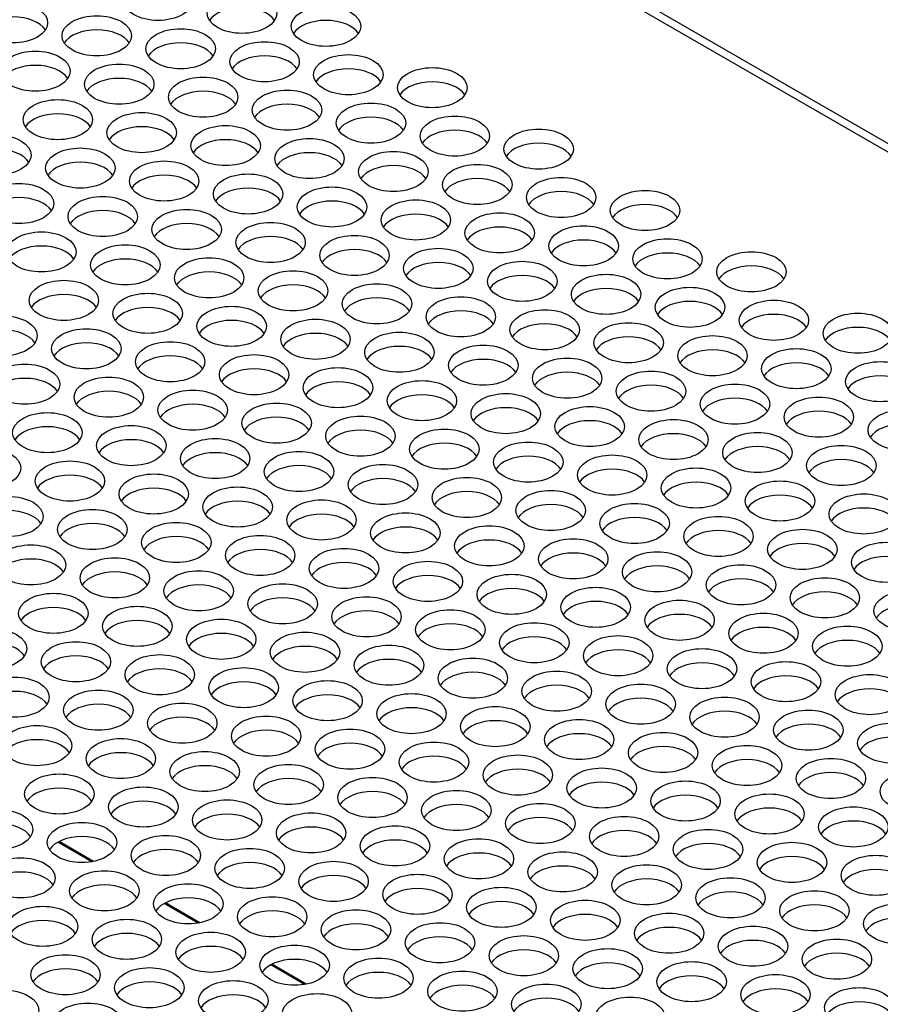
# Model space of a CAD drawing. Extents: x -1 to 418, y 0 to 295.
# Drawn here: x 158 to 175, y 210 to 228 of the extents above; entities that cross this region are included whole.
import ezdxf

# ---------------------------------------------------------------- set-up
doc = ezdxf.new("R2010")
doc.units = 0
doc.header["$MEASUREMENT"] = 0
doc.layers.get('0').update_dxf_attribs({"linetype": 'CONTINUOUS'})

msp = doc.modelspace()

# ---------------------------------------------------------------- linework, layer by layer
at = {"color": 1, "linetype": 'Continuous'}
for p, q in [((122.588, 256.186), (216.622, 201.896)), ((159.772, 212.278), (159.121, 212.654)), ((159.801, 212.284), (159.142, 212.665)), ((161.813, 211.1), (161.162, 211.475)), ((161.842, 211.105), (161.183, 211.486)), ((163.854, 209.921), (163.204, 210.297)), ((163.883, 209.927), (163.224, 210.308))]:
    msp.add_line(p, q, dxfattribs=at)
at = {"color": 7, "linetype": 'Continuous'}
msp.add_line((122.838, 256.211), (216.872, 201.921), dxfattribs=at)
at = {"color": 1, "linetype": 'Continuous'}
for centre, start_param, end_param in [((161.044, 228.812), 0.785398, 7.068583), ((162.654, 228.563), 0.785398, 7.068583), ((158.256, 228.381), 0.785398, 7.068583), ((164.264, 228.314), 0.785398, 7.068583), ((159.866, 228.132), 0.785398, 7.068583), ((162.654, 228.291), 0.361367, 2.780226), ((158.256, 228.109), 0.361367, 2.780226), ((164.264, 228.042), 0.361367, 2.780226), ((159.866, 227.86), 0.361367, 2.780226), ((161.476, 227.883), 0.785398, 7.068583), ((161.476, 227.611), 0.361367, 2.780226), ((163.086, 227.634), 0.785398, 7.068583), ((158.687, 227.452), 0.785398, 7.068583), ((164.695, 227.385), 0.785398, 7.068583), ((158.687, 227.179), 0.361367, 2.780226), ((160.297, 227.203), 0.785398, 7.068583), ((163.086, 227.362), 0.361367, 2.780226), ((161.907, 226.954), 0.785398, 7.068583), ((164.695, 227.113), 0.361367, 2.780226), ((166.305, 227.136), 0.785398, 7.068583), ((160.297, 226.93), 0.361367, 2.780226), ((166.305, 226.864), 0.361367, 2.780226), ((161.907, 226.681), 0.361367, 2.780226), ((163.517, 226.705), 0.785398, 7.068583), ((159.119, 226.522), 0.785398, 7.068583), ((163.517, 226.432), 0.361367, 2.780226), ((165.127, 226.456), 0.785398, 7.068583), ((159.119, 226.25), 0.361367, 2.780226), ((160.729, 226.273), 0.785398, 7.068583), ((166.737, 226.207), 0.785398, 7.068583), ((162.338, 226.024), 0.785398, 7.068583), ((165.127, 226.183), 0.361367, 2.780226), ((157.94, 225.842), 0.785398, 7.068583), ((160.729, 226.001), 0.361367, 2.780226), ((166.737, 225.934), 0.361367, 2.780226), ((168.346, 225.957), 0.785398, 7.068583), ((162.338, 225.752), 0.361367, 2.780226), ((163.948, 225.775), 0.785398, 7.068583), ((168.346, 225.685), 0.361367, 2.780226), ((157.94, 225.57), 0.361367, 2.780226), ((159.55, 225.593), 0.785398, 7.068583), ((163.948, 225.503), 0.361367, 2.780226), ((165.558, 225.526), 0.785398, 7.068583), ((159.55, 225.321), 0.361367, 2.780226), ((161.16, 225.344), 0.785398, 7.068583), ((167.168, 225.277), 0.785398, 7.068583), ((162.77, 225.095), 0.785398, 7.068583), ((165.558, 225.254), 0.361367, 2.780226), ((158.372, 224.912), 0.785398, 7.068583), ((161.16, 225.072), 0.361367, 2.780226), ((167.168, 225.005), 0.361367, 2.780226), ((168.778, 225.028), 0.785398, 7.068583), ((162.77, 224.823), 0.361367, 2.780226), ((164.38, 224.846), 0.785398, 7.068583), ((168.778, 224.756), 0.361367, 2.780226), ((170.388, 224.779), 0.785398, 7.068583), ((158.372, 224.64), 0.361367, 2.780226), ((159.981, 224.663), 0.785398, 7.068583), ((164.38, 224.574), 0.361367, 2.780226), ((165.989, 224.597), 0.785398, 7.068583), ((159.981, 224.391), 0.361367, 2.780226), ((161.591, 224.414), 0.785398, 7.068583), ((167.599, 224.348), 0.785398, 7.068583), ((170.388, 224.507), 0.361367, 2.780226), ((163.201, 224.165), 0.785398, 7.068583), ((165.989, 224.324), 0.361367, 2.780226), ((158.803, 223.983), 0.785398, 7.068583), ((161.591, 224.142), 0.361367, 2.780226), ((167.599, 224.075), 0.361367, 2.780226), ((169.209, 224.099), 0.785398, 7.068583), ((163.201, 223.893), 0.361367, 2.780226), ((164.811, 223.916), 0.785398, 7.068583), ((169.209, 223.826), 0.361367, 2.780226), ((170.819, 223.85), 0.785398, 7.068583), ((158.803, 223.711), 0.361367, 2.780226), ((160.413, 223.734), 0.785398, 7.068583), ((164.811, 223.644), 0.361367, 2.780226), ((166.421, 223.667), 0.785398, 7.068583), ((172.429, 223.601), 0.785398, 7.068583), ((160.413, 223.462), 0.361367, 2.780226), ((162.023, 223.485), 0.785398, 7.068583), ((168.031, 223.418), 0.785398, 7.068583), ((170.819, 223.577), 0.361367, 2.780226), ((162.023, 223.213), 0.361367, 2.780226), ((163.632, 223.236), 0.785398, 7.068583), ((166.421, 223.395), 0.361367, 2.780226), ((172.429, 223.328), 0.361367, 2.780226), ((159.234, 223.053), 0.785398, 7.068583), ((165.242, 222.987), 0.785398, 7.068583), ((168.031, 223.146), 0.361367, 2.780226), ((169.64, 223.169), 0.785398, 7.068583), ((160.844, 222.804), 0.785398, 7.068583), ((163.632, 222.964), 0.361367, 2.780226), ((169.64, 222.897), 0.361367, 2.780226), ((171.25, 222.92), 0.785398, 7.068583), ((159.234, 222.781), 0.361367, 2.780226), ((165.242, 222.715), 0.361367, 2.780226), ((166.852, 222.738), 0.785398, 7.068583), ((171.25, 222.648), 0.361367, 2.780226), ((172.86, 222.671), 0.785398, 7.068583), ((160.844, 222.532), 0.361367, 2.780226), ((162.454, 222.555), 0.785398, 7.068583), ((166.852, 222.466), 0.361367, 2.780226), ((168.462, 222.489), 0.785398, 7.068583), ((174.47, 222.422), 0.785398, 7.068583), ((158.056, 222.373), 0.785398, 7.068583), ((162.454, 222.283), 0.361367, 2.780226), ((164.064, 222.306), 0.785398, 7.068583), ((170.072, 222.24), 0.785398, 7.068583), ((172.86, 222.399), 0.361367, 2.780226), ((158.056, 222.101), 0.361367, 2.780226), ((159.666, 222.124), 0.785398, 7.068583), ((165.674, 222.057), 0.785398, 7.068583), ((168.462, 222.217), 0.361367, 2.780226), ((174.47, 222.15), 0.361367, 2.780226), ((161.275, 221.875), 0.785398, 7.068583), ((164.064, 222.034), 0.361367, 2.780226), ((170.072, 221.968), 0.361367, 2.780226), ((171.682, 221.991), 0.785398, 7.068583), ((159.666, 221.852), 0.361367, 2.780226), ((165.674, 221.785), 0.361367, 2.780226), ((167.283, 221.808), 0.785398, 7.068583), ((171.682, 221.718), 0.361367, 2.780226), ((173.291, 221.742), 0.785398, 7.068583), ((161.275, 221.603), 0.361367, 2.780226), ((162.885, 221.626), 0.785398, 7.068583), ((167.283, 221.536), 0.361367, 2.780226), ((168.893, 221.559), 0.785398, 7.068583), ((174.901, 221.493), 0.785398, 7.068583), ((158.487, 221.444), 0.785398, 7.068583), ((162.885, 221.354), 0.361367, 2.780226), ((164.495, 221.377), 0.785398, 7.068583), ((170.503, 221.31), 0.785398, 7.068583), ((173.291, 221.469), 0.361367, 2.780226), ((158.487, 221.171), 0.361367, 2.780226), ((160.097, 221.195), 0.785398, 7.068583), ((166.105, 221.128), 0.785398, 7.068583), ((168.893, 221.287), 0.361367, 2.780226), ((174.901, 221.22), 0.361367, 2.780226), ((161.707, 220.946), 0.785398, 7.068583), ((164.495, 221.105), 0.361367, 2.780226), ((170.503, 221.038), 0.361367, 2.780226), ((172.113, 221.061), 0.785398, 7.068583), ((160.097, 220.922), 0.361367, 2.780226), ((166.105, 220.856), 0.361367, 2.780226), ((167.715, 220.879), 0.785398, 7.068583), ((172.113, 220.789), 0.361367, 2.780226), ((173.723, 220.812), 0.785398, 7.068583), ((161.707, 220.673), 0.361367, 2.780226), ((163.317, 220.697), 0.785398, 7.068583), ((167.715, 220.607), 0.361367, 2.780226), ((169.325, 220.63), 0.785398, 7.068583), ((175.333, 220.563), 0.785398, 7.068583), ((158.918, 220.514), 0.785398, 7.068583), ((163.317, 220.424), 0.361367, 2.780226), ((164.926, 220.447), 0.785398, 7.068583), ((170.934, 220.381), 0.785398, 7.068583), ((173.723, 220.54), 0.361367, 2.780226), ((158.918, 220.242), 0.361367, 2.780226), ((160.528, 220.265), 0.785398, 7.068583), ((166.536, 220.198), 0.785398, 7.068583), ((169.325, 220.358), 0.361367, 2.780226), ((175.333, 220.291), 0.361367, 2.780226), ((162.138, 220.016), 0.785398, 7.068583), ((164.926, 220.175), 0.361367, 2.780226), ((170.934, 220.109), 0.361367, 2.780226), ((172.544, 220.132), 0.785398, 7.068583), ((157.74, 219.834), 0.785398, 7.068583), ((160.528, 219.993), 0.361367, 2.780226), ((166.536, 219.926), 0.361367, 2.780226), ((168.146, 219.949), 0.785398, 7.068583), ((172.544, 219.86), 0.361367, 2.780226), ((174.154, 219.883), 0.785398, 7.068583), ((159.35, 219.585), 0.785398, 7.068583), ((162.138, 219.744), 0.361367, 2.780226), ((163.748, 219.767), 0.785398, 7.068583), ((168.146, 219.677), 0.361367, 2.780226), ((169.756, 219.7), 0.785398, 7.068583), ((163.748, 219.495), 0.361367, 2.780226), ((165.358, 219.518), 0.785398, 7.068583), ((171.366, 219.451), 0.785398, 7.068583), ((174.154, 219.611), 0.361367, 2.780226), ((159.35, 219.313), 0.361367, 2.780226), ((160.96, 219.336), 0.785398, 7.068583), ((165.358, 219.246), 0.361367, 2.780226), ((166.968, 219.269), 0.785398, 7.068583), ((169.756, 219.428), 0.361367, 2.780226), ((160.96, 219.064), 0.361367, 2.780226), ((162.569, 219.087), 0.785398, 7.068583), ((168.577, 219.02), 0.785398, 7.068583), ((171.366, 219.179), 0.361367, 2.780226), ((172.976, 219.202), 0.785398, 7.068583), ((158.171, 218.904), 0.785398, 7.068583), ((164.179, 218.838), 0.785398, 7.068583), ((166.968, 218.997), 0.361367, 2.780226), ((172.976, 218.93), 0.361367, 2.780226), ((174.585, 218.953), 0.785398, 7.068583), ((159.781, 218.655), 0.785398, 7.068583), ((162.569, 218.814), 0.361367, 2.780226), ((168.577, 218.748), 0.361367, 2.780226), ((170.187, 218.771), 0.785398, 7.068583), ((174.585, 218.681), 0.361367, 2.780226), ((158.171, 218.632), 0.361367, 2.780226), ((164.179, 218.565), 0.361367, 2.780226), ((165.789, 218.589), 0.785398, 7.068583), ((170.187, 218.499), 0.361367, 2.780226), ((171.797, 218.522), 0.785398, 7.068583), ((159.781, 218.383), 0.361367, 2.780226), ((161.391, 218.406), 0.785398, 7.068583), ((165.789, 218.316), 0.361367, 2.780226), ((167.399, 218.34), 0.785398, 7.068583), ((173.407, 218.273), 0.785398, 7.068583), ((161.391, 218.134), 0.361367, 2.780226), ((163.001, 218.157), 0.785398, 7.068583), ((169.009, 218.091), 0.785398, 7.068583), ((171.797, 218.25), 0.361367, 2.780226), ((158.602, 217.975), 0.785398, 7.068583), ((164.611, 217.908), 0.785398, 7.068583), ((167.399, 218.067), 0.361367, 2.780226), ((173.407, 218.001), 0.361367, 2.780226), ((175.017, 218.024), 0.785398, 7.068583), ((160.212, 217.726), 0.785398, 7.068583), ((163.001, 217.885), 0.361367, 2.780226), ((169.009, 217.818), 0.361367, 2.780226), ((170.619, 217.841), 0.785398, 7.068583), ((175.017, 217.752), 0.361367, 2.780226), ((158.602, 217.703), 0.361367, 2.780226), ((164.611, 217.636), 0.361367, 2.780226), ((166.22, 217.659), 0.785398, 7.068583), ((170.619, 217.569), 0.361367, 2.780226), ((172.228, 217.592), 0.785398, 7.068583), ((160.212, 217.454), 0.361367, 2.780226), ((161.822, 217.477), 0.785398, 7.068583), ((166.22, 217.387), 0.361367, 2.780226), ((167.83, 217.41), 0.785398, 7.068583), ((173.838, 217.343), 0.785398, 7.068583), ((161.822, 217.205), 0.361367, 2.780226), ((163.432, 217.228), 0.785398, 7.068583), ((169.44, 217.161), 0.785398, 7.068583), ((172.228, 217.32), 0.361367, 2.780226), ((159.034, 217.045), 0.785398, 7.068583), ((165.042, 216.979), 0.785398, 7.068583), ((167.83, 217.138), 0.361367, 2.780226), ((173.838, 217.071), 0.361367, 2.780226), ((175.448, 217.094), 0.785398, 7.068583), ((160.644, 216.796), 0.785398, 7.068583), ((163.432, 216.956), 0.361367, 2.780226), ((169.44, 216.889), 0.361367, 2.780226), ((171.05, 216.912), 0.785398, 7.068583), ((175.448, 216.822), 0.361367, 2.780226), ((159.034, 216.773), 0.361367, 2.780226), ((165.042, 216.707), 0.361367, 2.780226), ((166.652, 216.73), 0.785398, 7.068583), ((171.05, 216.64), 0.361367, 2.780226), ((172.66, 216.663), 0.785398, 7.068583), ((160.644, 216.524), 0.361367, 2.780226), ((162.254, 216.547), 0.785398, 7.068583), ((166.652, 216.458), 0.361367, 2.780226), ((168.262, 216.481), 0.785398, 7.068583), ((174.27, 216.414), 0.785398, 7.068583), ((157.855, 216.365), 0.785398, 7.068583), ((162.254, 216.275), 0.361367, 2.780226), ((163.863, 216.298), 0.785398, 7.068583), ((169.871, 216.232), 0.785398, 7.068583), ((172.66, 216.391), 0.361367, 2.780226), ((157.855, 216.093), 0.361367, 2.780226), ((159.465, 216.116), 0.785398, 7.068583), ((165.473, 216.049), 0.785398, 7.068583), ((168.262, 216.209), 0.361367, 2.780226), ((174.27, 216.142), 0.361367, 2.780226), ((159.465, 215.844), 0.361367, 2.780226), ((161.075, 215.867), 0.785398, 7.068583), ((163.863, 216.026), 0.361367, 2.780226), ((169.871, 215.959), 0.361367, 2.780226), ((171.481, 215.983), 0.785398, 7.068583), ((162.685, 215.618), 0.785398, 7.068583), ((165.473, 215.777), 0.361367, 2.780226), ((167.083, 215.8), 0.785398, 7.068583), ((171.481, 215.71), 0.361367, 2.780226), ((173.091, 215.734), 0.785398, 7.068583), ((158.287, 215.436), 0.785398, 7.068583), ((161.075, 215.595), 0.361367, 2.780226), ((167.083, 215.528), 0.361367, 2.780226), ((168.693, 215.551), 0.785398, 7.068583), ((173.091, 215.461), 0.361367, 2.780226), ((174.701, 215.485), 0.785398, 7.068583), ((162.685, 215.346), 0.361367, 2.780226), ((164.295, 215.369), 0.785398, 7.068583), ((168.693, 215.279), 0.361367, 2.780226), ((170.303, 215.302), 0.785398, 7.068583), ((158.287, 215.163), 0.361367, 2.780226), ((159.896, 215.187), 0.785398, 7.068583), ((164.295, 215.097), 0.361367, 2.780226), ((165.905, 215.12), 0.785398, 7.068583), ((171.913, 215.053), 0.785398, 7.068583), ((174.701, 215.212), 0.361367, 2.780226), ((159.896, 214.914), 0.361367, 2.780226), ((161.506, 214.937), 0.785398, 7.068583), ((167.514, 214.871), 0.785398, 7.068583), ((170.303, 215.03), 0.361367, 2.780226), ((163.116, 214.688), 0.785398, 7.068583), ((165.905, 214.848), 0.361367, 2.780226), ((171.913, 214.781), 0.361367, 2.780226), ((173.522, 214.804), 0.785398, 7.068583), ((158.718, 214.506), 0.785398, 7.068583), ((161.506, 214.665), 0.361367, 2.780226), ((167.514, 214.599), 0.361367, 2.780226), ((169.124, 214.622), 0.785398, 7.068583), ((173.522, 214.532), 0.361367, 2.780226), ((175.132, 214.555), 0.785398, 7.068583), ((163.116, 214.416), 0.361367, 2.780226), ((164.726, 214.439), 0.785398, 7.068583), ((169.124, 214.35), 0.361367, 2.780226), ((170.734, 214.373), 0.785398, 7.068583), ((158.718, 214.234), 0.361367, 2.780226), ((160.328, 214.257), 0.785398, 7.068583), ((164.726, 214.167), 0.361367, 2.780226), ((166.336, 214.19), 0.785398, 7.068583), ((172.344, 214.124), 0.785398, 7.068583), ((175.132, 214.283), 0.361367, 2.780226), ((160.328, 213.985), 0.361367, 2.780226), ((161.938, 214.008), 0.785398, 7.068583), ((167.946, 213.941), 0.785398, 7.068583), ((170.734, 214.101), 0.361367, 2.780226), ((163.548, 213.759), 0.785398, 7.068583), ((166.336, 213.918), 0.361367, 2.780226), ((172.344, 213.852), 0.361367, 2.780226), ((173.954, 213.875), 0.785398, 7.068583), ((159.149, 213.577), 0.785398, 7.068583), ((161.938, 213.736), 0.361367, 2.780226), ((167.946, 213.669), 0.361367, 2.780226), ((169.556, 213.692), 0.785398, 7.068583), ((173.954, 213.603), 0.361367, 2.780226), ((175.564, 213.626), 0.785398, 7.068583), ((163.548, 213.487), 0.361367, 2.780226), ((165.157, 213.51), 0.785398, 7.068583), ((169.556, 213.42), 0.361367, 2.780226), ((171.165, 213.443), 0.785398, 7.068583), ((159.149, 213.304), 0.361367, 2.780226), ((160.759, 213.328), 0.785398, 7.068583), ((165.157, 213.238), 0.361367, 2.780226), ((166.767, 213.261), 0.785398, 7.068583), ((172.775, 213.194), 0.785398, 7.068583), ((160.759, 213.055), 0.361367, 2.780226), ((162.369, 213.079), 0.785398, 7.068583), ((168.377, 213.012), 0.785398, 7.068583), ((171.165, 213.171), 0.361367, 2.780226), ((157.971, 212.896), 0.785398, 7.068583), ((163.979, 212.83), 0.785398, 7.068583), ((166.767, 212.989), 0.361367, 2.780226), ((172.775, 212.922), 0.361367, 2.780226), ((174.385, 212.945), 0.785398, 7.068583), ((159.581, 212.647), 0.785398, 7.068583), ((162.369, 212.806), 0.361367, 2.780226), ((168.377, 212.74), 0.361367, 2.780226), ((169.987, 212.763), 0.785398, 7.068583), ((174.385, 212.673), 0.361367, 2.780226), ((157.971, 212.624), 0.361367, 2.780226), ((163.979, 212.557), 0.361367, 2.780226), ((165.589, 212.581), 0.785398, 7.068583), ((169.987, 212.491), 0.361367, 2.780226), ((171.597, 212.514), 0.785398, 7.068583), ((159.581, 212.375), 0.361367, 2.780226), ((161.191, 212.398), 0.785398, 7.068583), ((165.589, 212.308), 0.361367, 2.780226), ((167.199, 212.332), 0.785398, 7.068583), ((173.207, 212.265), 0.785398, 7.068583), ((161.191, 212.126), 0.361367, 2.780226), ((162.8, 212.149), 0.785398, 7.068583), ((167.199, 212.059), 0.361367, 2.780226), ((168.808, 212.082), 0.785398, 7.068583), ((171.597, 212.242), 0.361367, 2.780226), ((158.402, 211.967), 0.785398, 7.068583), ((162.8, 211.877), 0.361367, 2.780226), ((164.41, 211.9), 0.785398, 7.068583), ((170.418, 211.833), 0.785398, 7.068583), ((173.207, 211.993), 0.361367, 2.780226), ((174.816, 212.016), 0.785398, 7.068583), ((158.402, 211.695), 0.361367, 2.780226), ((160.012, 211.718), 0.785398, 7.068583), ((166.02, 211.651), 0.785398, 7.068583), ((168.808, 211.81), 0.361367, 2.780226), ((174.816, 211.744), 0.361367, 2.780226), ((161.622, 211.469), 0.785398, 7.068583), ((164.41, 211.628), 0.361367, 2.780226), ((170.418, 211.561), 0.361367, 2.780226), ((172.028, 211.584), 0.785398, 7.068583), ((160.012, 211.446), 0.361367, 2.780226), ((166.02, 211.379), 0.361367, 2.780226), ((167.63, 211.402), 0.785398, 7.068583), ((172.028, 211.312), 0.361367, 2.780226), ((173.638, 211.335), 0.785398, 7.068583), ((161.622, 211.197), 0.361367, 2.780226), ((163.232, 211.22), 0.785398, 7.068583), ((167.63, 211.13), 0.361367, 2.780226), ((169.24, 211.153), 0.785398, 7.068583), ((175.248, 211.086), 0.785398, 7.068583), ((158.833, 211.037), 0.785398, 7.068583), ((163.232, 210.948), 0.361367, 2.780226), ((164.842, 210.971), 0.785398, 7.068583), ((170.85, 210.904), 0.785398, 7.068583), ((173.638, 211.063), 0.361367, 2.780226), ((158.833, 210.765), 0.361367, 2.780226), ((160.443, 210.788), 0.785398, 7.068583), ((166.451, 210.722), 0.785398, 7.068583), ((169.24, 210.881), 0.361367, 2.780226), ((175.248, 210.814), 0.361367, 2.780226), ((162.053, 210.539), 0.785398, 7.068583), ((164.842, 210.699), 0.361367, 2.780226), ((170.85, 210.632), 0.361367, 2.780226), ((172.459, 210.655), 0.785398, 7.068583), ((160.443, 210.516), 0.361367, 2.780226), ((166.451, 210.449), 0.361367, 2.780226), ((168.061, 210.473), 0.785398, 7.068583), ((172.459, 210.383), 0.361367, 2.780226), ((174.069, 210.406), 0.785398, 7.068583), ((162.053, 210.267), 0.361367, 2.780226), ((163.663, 210.29), 0.785398, 7.068583), ((168.061, 210.2), 0.361367, 2.780226), ((169.671, 210.224), 0.785398, 7.068583), ((159.265, 210.108), 0.785398, 7.068583), ((163.663, 210.018), 0.361367, 2.780226), ((165.273, 210.041), 0.785398, 7.068583), ((171.281, 209.975), 0.785398, 7.068583), ((174.069, 210.134), 0.361367, 2.780226), ((159.265, 209.836), 0.361367, 2.780226), ((160.875, 209.859), 0.785398, 7.068583), ((166.883, 209.792), 0.785398, 7.068583), ((169.671, 209.951), 0.361367, 2.780226), ((162.485, 209.61), 0.785398, 7.068583), ((165.273, 209.769), 0.361367, 2.780226), ((171.281, 209.702), 0.361367, 2.780226), ((172.891, 209.726), 0.785398, 7.068583), ((158.086, 209.427), 0.785398, 7.068583), ((160.875, 209.587), 0.361367, 2.780226), ((166.883, 209.52), 0.361367, 2.780226), ((168.493, 209.543), 0.785398, 7.068583), ((172.891, 209.453), 0.361367, 2.780226), ((174.501, 209.476), 0.785398, 7.068583), ((162.485, 209.338), 0.361367, 2.780226), ((164.094, 209.361), 0.785398, 7.068583), ((168.493, 209.271), 0.361367, 2.780226), ((170.102, 209.294), 0.785398, 7.068583), ((159.696, 209.178), 0.785398, 7.068583), ((174.501, 209.204), 0.361367, 2.780226)]:
    msp.add_ellipse(centre, major_axis=(0.667, 0), ratio=0.57735, start_param=start_param, end_param=end_param, dxfattribs=at)

doc.saveas('drawing.dxf')
